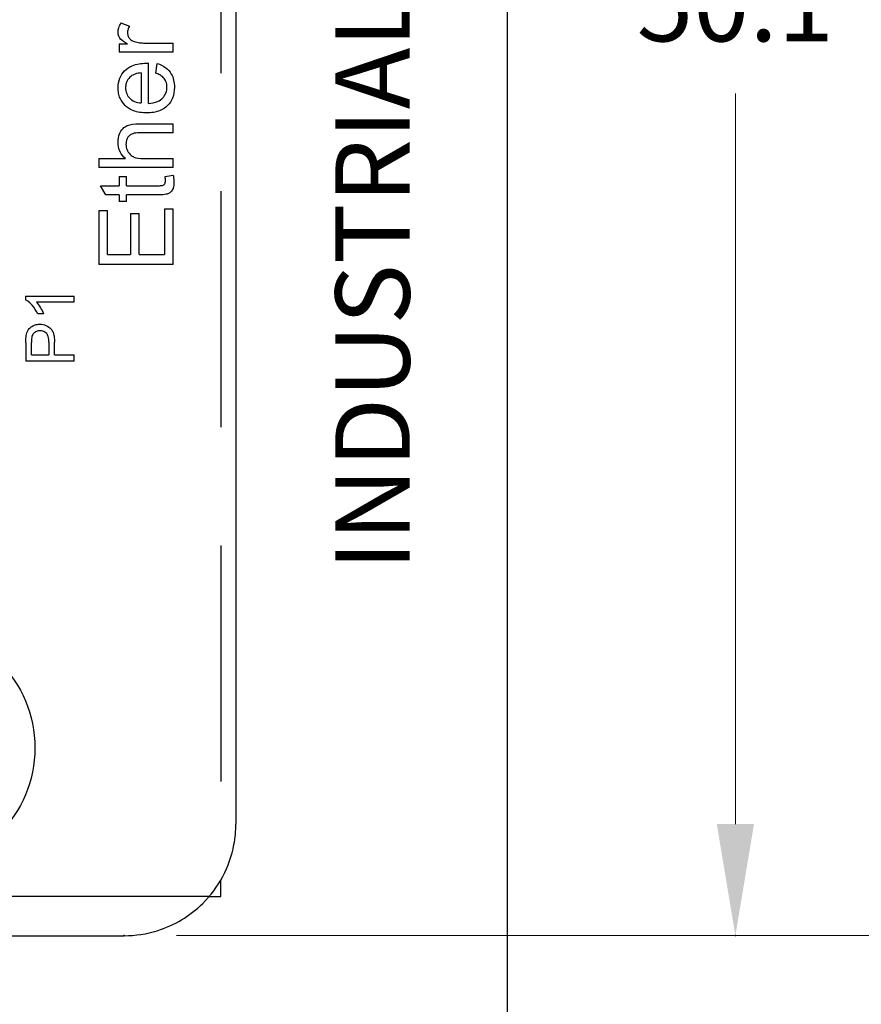
# Model space of a CAD drawing. Extents: x 0 to 1191, y 0 to 841.
# Drawn here: x 667 to 689, y 558 to 585 of the extents above; entities that cross this region are included whole.
import ezdxf

# ---------------------------------------------------------------- set-up
doc = ezdxf.new("R2010")
doc.units = 0
doc.header["$LTSCALE"] = 25.4
doc.linetypes.add('HIDDEN', pattern=[0.375, 0.25, -0.125])
doc.layers.get('0').update_dxf_attribs({"linetype": 'CONTINUOUS'})
doc.layers.add('ATA-DIM', color=252, linetype='CONTINUOUS', lineweight=25)
doc.layers.add('ATA-HIDDEN', color=1, linetype='HIDDEN')
doc.styles.get("Standard").update_dxf_attribs({"font": 'simplex.shx'})
doc.dimstyles.new('ata_A2$0', dxfattribs={"dimtxt": 3, "dimasz": 3, "dimexe": 1.4, "dimexo": 1.4, "dimgap": 1.4, "dimtad": 0, "dimtih": 1, "dimtoh": 1, "dimdec": 6, "dimdsep": 46, "dimtxsty": 'Standard', "dimcen": 0, "dimclrd": 251, "dimclre": 251, "dimclrt": 4, "dimadec": 6, "dimazin": 2, "dimtfac": 1, "dimtdec": 6, "dimtofl": 0, "dimtmove": 0, "dimatfit": 3, "dimfxl": 0, "dimtolj": 1, "dimtzin": 0, "dimlwd": 0, "dimlwe": 0, "dimarcsym": 0})

# ---------------------------------------------------------------- blocks, each defined once
blk = doc.blocks.new('*D34')
at = {"color": 0}
for p in [(669.469, 610.067), (669.469, 559.967), (685.895, 559.967)]:
    blk.add_point(p, dxfattribs=at)
at = {"layer": 'ATA-DIM', "color": 251, "linetype": 'ByBlock', "lineweight": 0}
for p, q in [((670.869, 610.067), (687.295, 610.067)), ((685.895, 607.067), (685.895, 587.417)), ((685.895, 562.967), (685.895, 582.617)), ((670.869, 559.967), (687.295, 559.967))]:
    blk.add_line(p, q, dxfattribs=at)
at = {"layer": 'ATA-DIM', "color": 251}
for points in [[(685.395, 607.067), (686.395, 607.067), (685.895, 610.067)], [(685.395, 562.967), (686.395, 562.967), (685.895, 559.967)]]:
    blk.add_solid(points, dxfattribs=at)
at = {"layer": 'ATA-DIM', "color": 4, "insert": (685.895, 585.017), "char_height": 2, "attachment_point": 5}
blk.add_mtext('\\A1;50.1', dxfattribs=at)
blk = doc.blocks.new('*D38')
at = {"color": 0}
for p in [(679.769, 654.017), (669.469, 559.967), (702.636, 559.967)]:
    blk.add_point(p, dxfattribs=at)
at = {"layer": 'ATA-DIM', "color": 251, "linetype": 'ByBlock', "lineweight": 0}
for p, q in [((681.169, 654.017), (704.036, 654.017)), ((702.636, 651.017), (702.636, 609.392)), ((702.636, 562.967), (702.636, 604.592)), ((670.869, 559.967), (704.036, 559.967))]:
    blk.add_line(p, q, dxfattribs=at)
at = {"layer": 'ATA-DIM', "color": 251}
for points in [[(702.136, 651.017), (703.136, 651.017), (702.636, 654.017)], [(702.136, 562.967), (703.136, 562.967), (702.636, 559.967)]]:
    blk.add_solid(points, dxfattribs=at)
at = {"layer": 'ATA-DIM', "color": 4, "insert": (702.636, 606.992), "char_height": 2, "attachment_point": 5}
blk.add_mtext('\\A1;94.05', dxfattribs=at)
blk = doc.blocks.new('*D39')
at = {"color": 0}
for p in [(679.769, 654.017), (713.451, 654.017), (671.769, 504.017)]:
    blk.add_point(p, dxfattribs=at)
at = {"layer": 'ATA-DIM', "color": 251, "linetype": 'ByBlock', "lineweight": 0}
for p, q in [((681.169, 654.017), (714.851, 654.017)), ((713.451, 651.017), (713.451, 581.417)), ((713.451, 507.017), (713.451, 576.617)), ((673.169, 504.017), (714.851, 504.017))]:
    blk.add_line(p, q, dxfattribs=at)
at = {"layer": 'ATA-DIM', "color": 251}
for points in [[(712.951, 651.017), (713.951, 651.017), (713.451, 654.017)], [(712.951, 507.017), (713.951, 507.017), (713.451, 504.017)]]:
    blk.add_solid(points, dxfattribs=at)
at = {"layer": 'ATA-DIM', "color": 4, "insert": (713.451, 579.017), "char_height": 2, "attachment_point": 5}
blk.add_mtext('\\A1;150', dxfattribs=at)
blk = doc.blocks.new('*D40')
at = {"color": 0}
for p in [(679.769, 654.017), (726.483, 654.017), (671.769, 472.697)]:
    blk.add_point(p, dxfattribs=at)
at = {"layer": 'ATA-DIM', "color": 251, "linetype": 'ByBlock', "lineweight": 0}
for p, q in [((681.169, 654.017), (727.883, 654.017)), ((726.483, 651.017), (726.483, 565.757)), ((726.483, 475.697), (726.483, 560.957)), ((673.169, 472.697), (727.883, 472.697))]:
    blk.add_line(p, q, dxfattribs=at)
at = {"layer": 'ATA-DIM', "color": 251}
for points in [[(725.983, 651.017), (726.983, 651.017), (726.483, 654.017)], [(725.983, 475.697), (726.983, 475.697), (726.483, 472.697)]]:
    blk.add_solid(points, dxfattribs=at)
at = {"layer": 'ATA-DIM', "color": 4, "insert": (726.483, 563.357), "char_height": 2, "attachment_point": 5}
blk.add_mtext('\\A1;181.32', dxfattribs=at)
blk = doc.blocks.new('*D41')
at = {"color": 0}
for p in [(679.769, 654.017), (737.359, 654.017), (666.769, 408.477)]:
    blk.add_point(p, dxfattribs=at)
at = {"layer": 'ATA-DIM', "color": 251, "linetype": 'ByBlock', "lineweight": 0}
for p, q in [((681.169, 654.017), (738.759, 654.017)), ((737.359, 651.017), (737.359, 533.647)), ((737.359, 411.477), (737.359, 528.847)), ((668.169, 408.477), (738.759, 408.477))]:
    blk.add_line(p, q, dxfattribs=at)
at = {"layer": 'ATA-DIM', "color": 251}
for points in [[(736.859, 651.017), (737.859, 651.017), (737.359, 654.017)], [(736.859, 411.477), (737.859, 411.477), (737.359, 408.477)]]:
    blk.add_solid(points, dxfattribs=at)
at = {"layer": 'ATA-DIM', "color": 4, "insert": (737.359, 531.247), "char_height": 2, "attachment_point": 5}
blk.add_mtext('\\A1;245.54', dxfattribs=at)
blk = doc.blocks.new('*D42')
at = {"color": 0}
for p in [(679.769, 654.017), (753.419, 654.017), (671.769, 367.037)]:
    blk.add_point(p, dxfattribs=at)
at = {"layer": 'ATA-DIM', "color": 251, "linetype": 'ByBlock', "lineweight": 0}
for p, q in [((681.169, 654.017), (754.819, 654.017)), ((753.419, 651.017), (753.419, 512.927)), ((753.419, 370.037), (753.419, 508.127)), ((673.169, 367.037), (754.819, 367.037))]:
    blk.add_line(p, q, dxfattribs=at)
at = {"layer": 'ATA-DIM', "color": 251}
for points in [[(752.919, 651.017), (753.919, 651.017), (753.419, 654.017)], [(752.919, 370.037), (753.919, 370.037), (753.419, 367.037)]]:
    blk.add_solid(points, dxfattribs=at)
at = {"layer": 'ATA-DIM', "color": 4, "insert": (753.419, 510.527), "char_height": 2, "attachment_point": 5}
blk.add_mtext('\\A1;286.98', dxfattribs=at)

msp = doc.modelspace()

# ---------------------------------------------------------------- linework, layer by layer
for p, q in [((672.4686107, 607.0667618), (672.4686107, 562.9667618)), ((669.3811106, 584.5114267), (669.6097692, 584.4260609)), ((669.3353789, 583.9458779), (669.5548911, 583.9458779)), ((669.3353789, 583.9458779), (669.3353789, 583.7248414)), ((670.0259277, 583.9702682), (670.7850741, 583.9702682)), ((670.7850741, 583.7248414), (670.7850741, 583.9702682)), ((670.7850741, 583.7248414), (669.3353789, 583.7248414)), ((670.1234887, 582.3452682), (670.1234887, 583.4260609)), ((670.3170863, 583.1653901), (670.3490985, 583.4199633)), ((669.9222692, 583.1684389), (669.9222692, 582.3589877)), ((669.8673911, 581.8010608), (670.7850741, 581.8010608)), ((670.7850741, 581.555634), (670.7850741, 581.8010608)), ((670.7850741, 581.555634), (669.8673911, 581.555634)), ((668.785074, 580.8666096), (668.785074, 580.6211828)), ((668.785074, 580.8666096), (669.5030619, 580.8666096)), ((669.9923911, 580.8666096), (670.7850741, 580.8666096)), ((670.7850741, 580.6211828), (670.7850741, 580.8666096)), ((670.7850741, 580.6211828), (668.785074, 580.6211828)), ((670.5655619, 580.3803291), (670.7835497, 580.4153901)), ((668.9771472, 579.8894754), (668.8292814, 580.1349023)), ((668.8292814, 580.1349023), (669.3353789, 580.1349023)), ((669.3353789, 580.3803291), (669.3353789, 580.1349023)), ((669.3353789, 580.3803291), (669.5259277, 580.3803291)), ((669.5259277, 580.1349023), (669.5259277, 580.3803291)), ((669.5259277, 580.1349023), (670.3750131, 580.1349023)), ((669.3353789, 579.8894754), (668.9771472, 579.8894754)), ((669.3353789, 579.8894754), (669.3353789, 579.708073)), ((669.5259277, 579.708073), (669.5259277, 579.8894754)), ((670.3612936, 579.8894754), (669.5259277, 579.8894754)), ((669.5259277, 579.708073), (669.3353789, 579.708073)), ((668.785074, 579.465695), (668.785074, 578.0175242)), ((668.785074, 579.465695), (669.0213545, 579.465695)), ((669.0213545, 578.2827681), (669.0213545, 579.465695)), ((669.632635, 579.3909998), (669.632635, 578.2827681)), ((669.632635, 579.3909998), (669.8689155, 579.3909998)), ((669.8689155, 578.2827681), (669.8689155, 579.3909998)), ((670.5487936, 579.5114267), (670.7850741, 579.5114267)), ((670.5487936, 579.5114267), (670.5487936, 578.2827681)), ((670.7850741, 578.0175242), (670.7850741, 579.5114267)), ((669.0213545, 578.2827681), (669.632635, 578.2827681)), ((669.8689155, 578.2827681), (670.5487936, 578.2827681)), ((670.7850741, 578.0175242), (668.785074, 578.0175242)), ((666.8186106, 577.1645911), (668.1235648, 577.1645911)), ((666.8186106, 577.1645911), (666.8186106, 577.0615423)), ((668.1235648, 577.0050637), (667.106949, 577.0050637)), ((668.1235648, 577.0050637), (668.1235648, 577.1645911)), ((667.2991746, 576.6860088), (667.1446014, 576.6860088)), ((666.8235648, 575.9071979), (666.8235648, 575.4167253)), ((666.9771472, 575.5891339), (666.9771472, 575.9220607)), ((667.4418575, 575.9250332), (667.4418575, 575.5891339)), ((667.5954398, 575.5891339), (667.5954398, 575.9230515)), ((668.1235648, 575.4167253), (666.8235648, 575.4167253)), ((666.9771472, 575.5891339), (667.4418575, 575.5891339)), ((667.5954398, 575.5891339), (668.1235648, 575.5891339)), ((668.1235648, 575.4167253), (668.1235648, 575.5891339)), ((672.0686107, 561.0167618), (672.0686107, 561.4700989)), ((671.7484133, 561.0167618), (672.0686107, 561.0167618)), ((653.1686107, 559.9667618), (669.4686107, 559.9667618))]:
    msp.add_line(p, q)
msp.add_lwpolyline([(589.7686107, 654.0167618), (589.7686107, 359.0167618), (679.7686107, 359.0167618), (679.7686107, 654.0167618)], close=True)
msp.add_circle((663.8186107, 565.0167618), 3.25)
for points, knots in [([(669.3033667, 584.2599023), (669.3033667, 584.3023665), (669.3102632, 584.3439515), (669.3365832, 584.4291058), (669.3568992, 584.471549), (669.3811106, 584.5114267)], [0, 0, 0, 0, 0.012739297317, 0.012739297317, 0.026740658085, 0.026740658085, 0.026740658085, 0.026740658085]), ([(669.6097692, 584.4260609), (669.5929694, 584.3977412), (669.5791307, 584.3677253), (669.5610533, 584.3067972), (669.5564155, 584.2768015), (669.5564155, 584.2461828)], [0, 0, 0, 0, 0.009880197062, 0.009880197062, 0.019064700708, 0.019064700708, 0.019064700708, 0.019064700708]), ([(669.5548911, 583.9458779), (669.4751879, 583.9892807), (669.4095164, 584.0340789), (669.3445084, 584.1073733), (669.3311877, 584.1345236), (669.3092216, 584.1914119), (669.3033667, 584.2251426), (669.3033667, 584.2599023)], [0, 0, 0, 0, 0.027245957239, 0.027245957239, 0.044808559763, 0.044808559763, 0.06808204263, 0.06808204263, 0.06808204263, 0.06808204263]), ([(669.5564155, 584.2461828), (669.5564155, 584.2148147), (669.5619305, 584.184448), (669.5890476, 584.1193783), (669.6103823, 584.0945614), (669.638557, 584.0653658), (669.655919, 584.0517247), (669.6952078, 584.0280855), (669.7168719, 584.0186494), (669.7393424, 584.0114267)], [0, 0, 0, 0, 0.009410459753, 0.009410459753, 0.021151432903, 0.021151432903, 0.035407866267, 0.035407866267, 0.05053783572, 0.05053783572, 0.05053783572, 0.05053783572]), ([(669.7393424, 584.0114267), (669.7840378, 583.9973944), (669.8297486, 583.9872991), (669.9257067, 583.9734734), (669.9758244, 583.9702682), (670.0259277, 583.9702682)], [0, 0, 0, 0, 0.014065860515, 0.014065860515, 0.029111825763, 0.029111825763, 0.029111825763, 0.029111825763]), ([(669.3033667, 582.7690487), (669.3033667, 582.85859), (669.317572, 582.946535), (669.3813354, 583.1014912), (669.4241775, 583.1650754), (669.5293904, 583.2727165), (669.5951246, 583.3229363), (669.8021388, 583.4103661), (669.9315539, 583.4275853), (670.0579399, 583.4275853)], [0, 0, 0, 0, 0.02686314947, 0.02686314947, 0.05026323271, 0.05026323271, 0.07202586349, 0.07202586349, 0.10008494563, 0.10008494563, 0.10008494563, 0.10008494563]), ([(670.0579399, 583.4275853), (670.0664723, 583.4275853), (670.0765265, 583.4274012), (670.0974818, 583.4269139), (670.1110346, 583.4264903), (670.1234887, 583.4260609)], [0, 0, 0, 0, 0.0025621612051, 0.0025621612051, 0.0063406645273, 0.0063406645273, 0.0063406645273, 0.0063406645273]), ([(670.3490985, 583.4199633), (670.4350857, 583.3964051), (670.5161314, 583.3597896), (670.6421619, 583.2626189), (670.6936733, 583.2070715), (670.7622393, 583.0867816), (670.7826557, 583.032401), (670.8109899, 582.9125859), (670.8170863, 582.8475029), (670.8170863, 582.7827682)], [0, 0, 0, 0, 0.026773878295, 0.026773878295, 0.047771692552, 0.047771692552, 0.063073820532, 0.063073820532, 0.08004287442, 0.08004287442, 0.08004287442, 0.08004287442]), ([(669.6463545, 583.0754511), (669.6061464, 583.0421605), (669.5725115, 583.0030004), (669.5334155, 582.9290194), (669.5226285, 582.8997235), (669.5079168, 582.8367744), (669.5045863, 582.8037578), (669.5045863, 582.7705731)], [0, 0, 0, 0, 0.015666483227, 0.015666483227, 0.025103298871, 0.025103298871, 0.035058864703, 0.035058864703, 0.035058864703, 0.035058864703]), ([(669.9222692, 583.1684389), (669.8687989, 583.1635375), (669.8134417, 583.154125), (669.7207608, 583.1230305), (669.6804129, 583.1033678), (669.6463545, 583.0754511)], [0, 0, 0, 0, 0.016122767174, 0.016122767174, 0.029316456517, 0.029316456517, 0.029316456517, 0.029316456517]), ([(670.6158668, 582.7827682), (670.6158668, 582.8360448), (670.6075805, 582.8885408), (670.5744768, 582.9692693), (670.5533842, 583.0090811), (670.4883998, 583.0740947), (670.4595093, 583.095419), (670.3936544, 583.134434), (670.3555594, 583.1514342), (670.3170863, 583.1653901)], [0, 0, 0, 0, 0.015983444512, 0.015983444512, 0.026178094898, 0.026178094898, 0.032626385672, 0.032626385672, 0.040042419244, 0.040042419244, 0.040042419244, 0.040042419244]), ([(670.8170863, 582.7827682), (670.8170863, 582.6825795), (670.8025581, 582.5825651), (670.7350318, 582.415166), (670.6919187, 582.3493243), (670.5774307, 582.2334253), (670.51009, 582.1889456), (670.3211005, 582.1091682), (670.195933, 582.0922194), (670.0731838, 582.0922194)], [0, 0, 0, 0, 0.03005744549, 0.03005744549, 0.0541322828, 0.0541322828, 0.07892787146, 0.07892787146, 0.1159797164, 0.1159797164, 0.1159797164, 0.1159797164]), ([(670.1234887, 582.3452682), (670.206079, 582.3500026), (670.2907239, 582.3650312), (670.4283905, 582.4263978), (670.4724301, 582.461235), (670.5419212, 582.5352166), (670.569727, 582.5782148), (670.6076095, 582.6767802), (670.6158668, 582.729257), (670.6158668, 582.7827682)], [0, 0, 0, 0, 0.024841228746, 0.024841228746, 0.045196890506, 0.045196890506, 0.066635004942, 0.066635004942, 0.088664049972, 0.088664049972, 0.088664049972, 0.088664049972]), ([(670.0731838, 582.0922194), (669.9518429, 582.0922194), (669.8277061, 582.1077513), (669.605986, 582.193202), (669.5381227, 582.2488585), (669.4380351, 582.345081), (669.3908975, 582.4111777), (669.3393918, 582.5298691), (669.3259526, 582.574412), (669.307553, 582.6692786), (669.3033667, 582.7191268), (669.3033667, 582.7690487)], [0, 0, 0, 0, 0.03643720063, 0.03643720063, 0.07128254764, 0.07128254764, 0.12253398141, 0.12253398141, 0.1514875282, 0.1514875282, 0.18242782552, 0.18242782552, 0.18242782552, 0.18242782552]), ([(669.5045863, 582.7705731), (669.5045863, 582.7154426), (669.5136281, 582.6615842), (669.5536421, 582.5648817), (669.5810339, 582.5245245), (669.6418633, 582.4618034), (669.6838709, 582.4255497), (669.8032163, 582.374579), (669.8624414, 582.3628167), (669.9222692, 582.3589877)], [0, 0, 0, 0, 0.016539595561, 0.016539595561, 0.031401749102, 0.031401749102, 0.042765626829, 0.042765626829, 0.052528873719, 0.052528873719, 0.052528873719, 0.052528873719]), ([(669.3033667, 581.3010608), (669.3033667, 581.3806222), (669.3150898, 581.4598022), (669.3621572, 581.5760409), (669.3902183, 581.6292758), (669.4689653, 581.7095162), (669.5077566, 581.7357676), (669.6309429, 581.7876278), (669.7408622, 581.8010608), (669.8673911, 581.8010608)], [0, 0, 0, 0, 0.023870237415, 0.023870237415, 0.037609128836, 0.037609128836, 0.047660613126, 0.047660613126, 0.065962199738, 0.065962199738, 0.065962199738, 0.065962199738]), ([(669.8673911, 581.555634), (669.8109235, 581.555634), (669.7504286, 581.5500087), (669.6638377, 581.5210225), (669.6327589, 581.5051407), (669.5890589, 581.4672003), (669.570407, 581.4465044), (669.5408059, 581.3945503), (669.5312877, 581.3688913), (669.5180731, 581.3122939), (669.515257, 581.2814026), (669.515257, 581.250756)], [0, 0, 0, 0, 0.016955786419, 0.016955786419, 0.027347261977, 0.027347261977, 0.034275040335, 0.034275040335, 0.040159752564, 0.040159752564, 0.046728643203, 0.046728643203, 0.046728643203, 0.046728643203]), ([(669.5030619, 580.8666096), (669.4444973, 580.9171271), (669.3956953, 580.9761365), (669.3416148, 581.0839504), (669.3273025, 581.1244372), (669.3078326, 581.2107901), (669.3033667, 581.2557856), (669.3033667, 581.3010608)], [0, 0, 0, 0, 0.023221275278, 0.023221275278, 0.036198344884, 0.036198344884, 0.049781311752, 0.049781311752, 0.049781311752, 0.049781311752]), ([(669.515257, 581.250756), (669.515257, 581.1971662), (669.5253418, 581.1455945), (669.5597231, 581.0633399), (669.5843717, 581.0155189), (669.6622168, 580.9381317), (669.6992898, 580.9182723), (669.7967274, 580.8781556), (669.8878824, 580.8666096), (669.9923911, 580.8666096)], [0, 0, 0, 0, 0.016078181934, 0.016078181934, 0.026755702665, 0.026755702665, 0.035930074696, 0.035930074696, 0.057449900481, 0.057449900481, 0.057449900481, 0.057449900481]), ([(670.7835497, 580.4153901), (670.7902161, 580.3830102), (670.7957779, 580.3499718), (670.8028781, 580.28813), (670.8048911, 580.2586036), (670.8048911, 580.2294145)], [0, 0, 0, 0, 0.009920713646, 0.009920713646, 0.01867544265, 0.01867544265, 0.01867544265, 0.01867544265]), ([(670.8048911, 580.2294145), (670.8048911, 580.1710357), (670.7987169, 580.113063), (670.7657924, 580.0215539), (670.7453694, 579.9946312), (670.7083304, 579.9532494), (670.6850916, 579.9353433), (670.6433845, 579.9154418), (670.6170245, 579.9049095), (670.4916189, 579.8910794), (670.4205816, 579.8894754), (670.3612936, 579.8894754)], [0, 0, 0, 0, 0.017515857689, 0.017515857689, 0.032578108211, 0.032578108211, 0.050102793423, 0.050102793423, 0.059705013298, 0.059705013298, 0.068349366783, 0.068349366783, 0.068349366783, 0.068349366783]), ([(670.3750131, 580.1349023), (670.4284148, 580.1349023), (670.4723433, 580.1373996), (670.5026435, 580.1449453), (670.5168567, 580.1487285), (670.5426222, 580.1679586), (670.551235, 580.1776774), (670.5614575, 580.1942343), (670.5675506, 580.2050622), (670.5750917, 580.240412), (670.5762326, 580.2574562), (670.5762326, 580.2736218)], [0, 0, 0, 0, 0.016036976081, 0.016036976081, 0.018822402311, 0.018822402311, 0.02075651488, 0.02075651488, 0.021677948412, 0.021677948412, 0.022425539164, 0.022425539164, 0.022425539164, 0.022425539164]), ([(670.5762326, 580.2736218), (670.5762326, 580.288737), (670.5750654, 580.3051107), (670.5715838, 580.3399276), (670.5686868, 580.3606868), (670.5655619, 580.3803291)], [0, 0, 0, 0, 0.004535116688, 0.004535116688, 0.010525138067, 0.010525138067, 0.010525138067, 0.010525138067]), ([(667.1446014, 576.6860088), (667.1053404, 576.7701395), (667.056003, 576.848545), (666.9664723, 576.9490931), (666.9006319, 577.0210141), (666.8186106, 577.0615423)], [0, 0, 0, 0, 0.027871793828, 0.027871793828, 0.040417330625, 0.040417330625, 0.040417330625, 0.040417330625]), ([(667.106949, 577.0050637), (667.1485498, 576.9611938), (667.185434, 576.9066711), (667.2421715, 576.8102087), (667.2758664, 576.7484415), (667.2991746, 576.6860088)], [0, 0, 0, 0, 0.018151476212, 0.018151476212, 0.033691487798, 0.033691487798, 0.033691487798, 0.033691487798]), ([(666.8364459, 576.1053686), (666.8446844, 576.1553139), (666.8597279, 576.2048123), (666.9013468, 576.2747719), (666.9251682, 576.3059168), (666.9897816, 576.3537992), (667.0265293, 576.3754721), (667.1141719, 576.4036493), (667.1567867, 576.4095607), (667.2000892, 576.4095607)], [0, 0, 0, 0, 0.015190755326, 0.015190755326, 0.024405266223, 0.024405266223, 0.030330555545, 0.030330555545, 0.035595831116, 0.035595831116, 0.035595831116, 0.035595831116]), ([(667.2050435, 576.2321979), (667.1715691, 576.2321979), (667.1386054, 576.2269631), (667.0748716, 576.2008023), (667.0519468, 576.1821458), (667.0261881, 576.1564616), (667.0161269, 576.1434243), (666.9995377, 576.1143871), (666.993344, 576.0988485), (666.9890374, 576.082579)], [0, 0, 0, 0, 0.010046673796, 0.010046673796, 0.020666911911, 0.020666911911, 0.029591732857, 0.029591732857, 0.03863679586, 0.03863679586, 0.03863679586, 0.03863679586]), ([(667.2000892, 576.4095607), (667.2568004, 576.4095607), (667.3122087, 576.4002644), (667.4312021, 576.3509861), (667.4730395, 576.3118194), (667.512045, 576.2727818), (667.530592, 576.244242), (667.5635451, 576.1737755), (667.5753483, 576.1299809), (667.5921091, 576.0334343), (667.5954398, 575.9771963), (667.5954398, 575.9230515)], [0, 0, 0, 0, 0.01702073406, 0.01702073406, 0.03866376022, 0.03866376022, 0.07328915146, 0.07328915146, 0.11799097425, 0.11799097425, 0.1732812435, 0.1732812435, 0.1732812435, 0.1732812435]), ([(667.4418575, 575.9250332), (667.4418575, 575.9753975), (667.437656, 576.0310127), (667.4149269, 576.1071793), (667.4027331, 576.1344633), (667.3741438, 576.169722), (667.3591471, 576.184673), (667.3196323, 576.20973), (667.2993527, 576.2181074), (667.254208, 576.2297311), (667.2295538, 576.2321979), (667.2050435, 576.2321979)], [0, 0, 0, 0, 0.015116219782, 0.015116219782, 0.023776170247, 0.023776170247, 0.028682854109, 0.028682854109, 0.033075900502, 0.033075900502, 0.037946807233, 0.037946807233, 0.037946807233, 0.037946807233]), ([(666.8235648, 575.9071979), (666.8235648, 575.944449), (666.8243605, 575.9842775), (666.8285261, 576.0484696), (666.831424, 576.0787139), (666.8364459, 576.1053686)], [0, 0, 0, 0, 0.011180506888, 0.011180506888, 0.019273220196, 0.019273220196, 0.019273220196, 0.019273220196]), ([(666.9890374, 576.082579), (666.9843349, 576.0653363), (666.9817032, 576.0420224), (666.97779, 575.9892069), (666.9771472, 575.9534531), (666.9771472, 575.9220607)], [0, 0, 0, 0, 0.005362927513, 0.005362927513, 0.013261541417, 0.013261541417, 0.013261541417, 0.013261541417]), ([(669.4686107, 559.9667618), (669.7681193, 559.9667618), (670.0677631, 560.0119603), (670.8123286, 560.2419863), (671.2356971, 560.4954589), (672.0093982, 561.2597002), (672.3068857, 561.8211257), (672.451638, 562.5987377), (672.4686107, 562.7827777), (672.4686107, 562.9667618)], [-0.31439991829, -0.31439991829, -0.31439991829, -0.31439991829, -0.254447569, -0.254447569, -0.15852381013, -0.15852381013, -0.0368974765, -0.0368974765, 0, 0, 0, 0])]:
    msp.add_open_spline(points, degree=3, knots=knots)
at = {"layer": 'ATA-HIDDEN'}
for p, q in [((672.0686107, 608.5634248), (672.0686107, 561.4700989)), ((671.7484133, 561.0167618), (650.8815421, 561.0167618))]:
    msp.add_line(p, q, dxfattribs=at)

# ---------------------------------------------------------------- texts
at = {"insert": (675.1424664, 569.781415), "char_height": 2, "width": 40.488020275, "attachment_point": 1, "rotation": 90}
msp.add_mtext('{\\fArial|b0|i0|c0|p34;INDUSTRIAL NETWORK}', dxfattribs=at)

# ---------------------------------------------------------------- dimensions: what is measured, and where the dimension line sits
at = {"layer": 'ATA-DIM'}
for base, p1, p2, override, picture, middle in [((737.3591548, 654.0167618), (666.7686107, 408.4767618), (679.7686107, 654.0167618), {"dimarcsym": 1}, '*D41', (737.3591548, 531.2467618)), ((702.6357112, 559.9667618), (679.7686107, 654.0167618), (669.4686107, 559.9667618), {"dimarcsym": 1}, '*D38', (702.6357112, 606.9917618)), ((713.4507723, 654.0167618), (671.7686107, 504.0167625), (679.7686107, 654.0167618), {"dimdec": 3, "dimarcsym": 1}, '*D39', (713.4507723, 579.0167622)), ((726.4832984, 654.0167618), (671.7686107, 472.6967625), (679.7686107, 654.0167618), {"dimdec": 2, "dimarcsym": 1}, '*D40', (726.4832984, 563.3567622)), ((753.4187986, 654.0167618), (671.7686107, 367.0367618), (679.7686107, 654.0167618), {"dimarcsym": 1}, '*D42', (753.4187986, 510.5267618)), ((685.8952169, 559.9667618), (669.4686107, 610.0667618), (669.4686107, 559.9667618), {"dimarcsym": 1}, '*D34', (685.8952169, 585.0167618))]:
    dim = msp.add_linear_dim(base=base, p1=p1, p2=p2, angle=90, dimstyle='ata_A2$0', override=override, dxfattribs=at)
    dim.commit()
    dim.dimension.update_dxf_attribs({"geometry": picture, "text_midpoint": middle})

doc.saveas('drawing.dxf')
